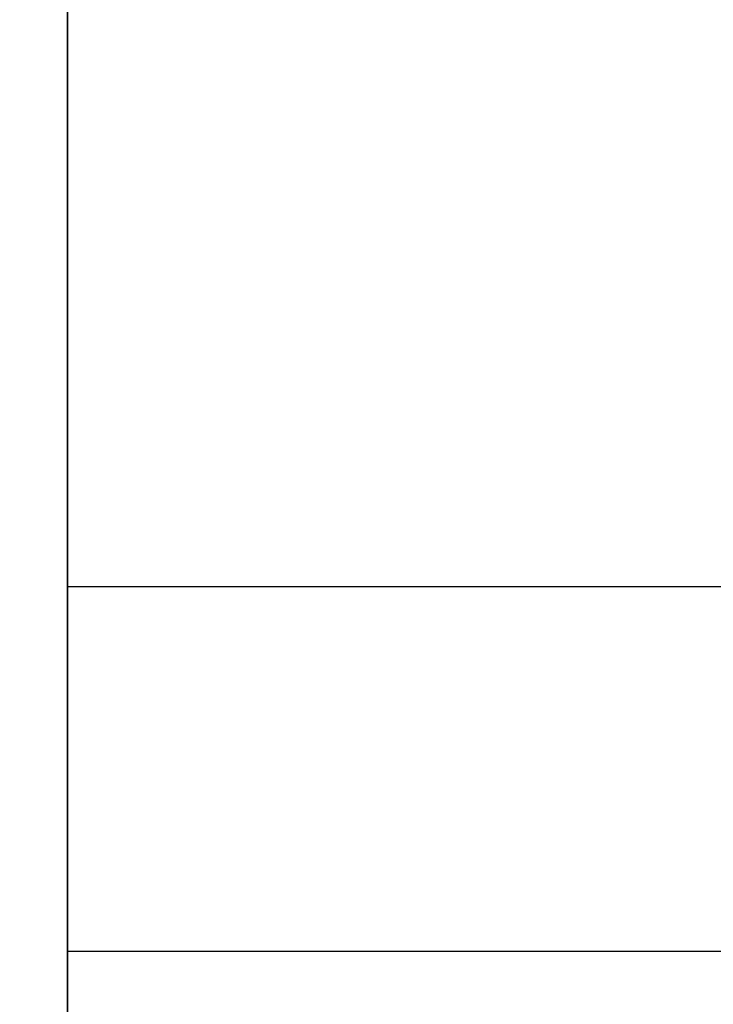
# Model space of a CAD drawing. Units: millimetres. Extents: x -307 to 311, y 402 to 582.
# Drawn here: x -304 to -303, y 531 to 533 of the extents above; entities that cross this region are included whole.
import ezdxf

# ---------------------------------------------------------------- set-up
doc = ezdxf.new("R2010")
doc.units = ezdxf.units.MM
doc.header["$MEASUREMENT"] = 0
doc.layers.get('0').update_dxf_attribs({"color": 8, "linetype": 'CONTINUOUS'})

# ---------------------------------------------------------------- blocks, each defined once
blk = doc.blocks.new('sgBrepBlock__1255838208')
at = {"color": 0}
blk.add_polyline3d([(-343.9617, 108.2795, 332.5982), (-343.9617, 111.4382, 331.3745), (-343.9617, 114.5156, 329.9587), (-343.9617, 117.5, 328.3561), (-343.9617, 120.3801, 326.5728), (-343.9617, 123.1449, 324.6156), (-343.9617, 125.784, 322.4919), (-343.9617, 128.2874, 320.2098), (-343.9617, 130.6455, 317.7779), (-343.9617, 132.8494, 315.2055), (-343.9617, 134.8908, 312.5022), (-343.9617, 136.7619, 309.6784), (-343.9617, 138.4557, 306.7448), (-343.9617, 139.9656, 303.7125), (-343.9617, 141.286, 300.593), (-343.9617, 142.4118, 297.3981), (-343.9617, 143.3388, 294.1399), (-343.9617, 144.0635, 290.8309), (-343.9617, 144.5831, 287.4835), (-343.9617, 145, 280.7247)], dxfattribs=at)
at = {"color": 0, "invisible_edges": 15}
for points in [[(-343.9617, 123.1449, 324.6156), (-346.9617, 130.6455, 317.7779), (-346.9617, 123.1449, 324.6156)], [(-343.9617, 123.1449, 324.6156), (-343.9617, 130.6455, 317.7779), (-346.9617, 130.6455, 317.7779)]]:
    blk.add_3dface(points, dxfattribs=at)
blk = doc.blocks.new('sgBrepBlock__1255838384')
at = {"color": 0}
blk.add_line((-332.9617, 128.9619, 326.6866), (-343.9617, 128.9619, 326.6866), dxfattribs=at)
blk.add_polyline3d([(-343.9617, 133.2334, 320.2403), (-343.9617, 132.8418, 320.4205), (-343.9617, 132.4619, 320.6244), (-343.9617, 132.0954, 320.8514), (-343.9617, 131.7435, 321.1005), (-343.9617, 131.4076, 321.3708), (-343.9617, 131.089, 321.6612), (-343.9617, 130.7889, 321.9707), (-343.9617, 130.5084, 322.2981), (-343.9617, 130.2486, 322.6422), (-343.9617, 130.0104, 323.0016), (-343.9617, 129.7949, 323.375), (-343.9617, 129.6027, 323.7609), (-343.9617, 129.4346, 324.1579), (-343.9617, 129.2913, 324.5645), (-343.9617, 129.1734, 324.9792), (-343.9617, 129.0811, 325.4004), (-343.9617, 129.015, 325.8264), (-343.9617, 128.9619, 326.6866)], dxfattribs=at)
blk.add_spline([(-332.9617, 129.4948, 324.0078), (-343.9617, 129.4948, 324.0078)], degree=3, dxfattribs=at)
at = {"color": 0, "invisible_edges": 15}
for points in [[(-343.9617, 130.0104, 323.0016), (-332.9617, 130.7889, 321.9707), (-332.9617, 130.0104, 323.0016)], [(-343.9617, 130.0104, 323.0016), (-343.9617, 130.7889, 321.9707), (-332.9617, 130.7889, 321.9707)], [(-343.9617, 129.4346, 324.1579), (-332.9617, 130.0104, 323.0016), (-332.9617, 129.4346, 324.1579)], [(-343.9617, 129.4346, 324.1579), (-343.9617, 130.0104, 323.0016), (-332.9617, 130.0104, 323.0016)], [(-343.9617, 129.0811, 325.4004), (-343.9617, 129.4346, 324.1579), (-332.9617, 129.4346, 324.1579)], [(-343.9617, 129.0811, 325.4004), (-332.9617, 129.4346, 324.1579), (-332.9617, 129.0811, 325.4004)], [(-343.9617, 129.0811, 325.4004), (-332.9617, 129.0811, 325.4004), (-332.9617, 128.9619, 326.6866)], [(-343.9617, 128.9619, 326.6866), (-343.9617, 129.0811, 325.4004), (-332.9617, 128.9619, 326.6866)]]:
    blk.add_3dface(points, dxfattribs=at)
blk = doc.blocks.new('sgBrepBlock__1255838912')
at = {"color": 0}
blk.add_line((-332.9617, 128.9619, 234.7627), (-343.9617, 128.9619, 234.7627), dxfattribs=at)
blk.add_polyline3d([(-343.9617, 133.2334, 228.3164), (-343.9617, 132.8418, 228.4966), (-343.9617, 132.4619, 228.7006), (-343.9617, 132.0954, 228.9275), (-343.9617, 131.7435, 229.1766), (-343.9617, 131.4076, 229.4469), (-343.9617, 131.089, 229.7373), (-343.9617, 130.7889, 230.0469), (-343.9617, 130.5084, 230.3743), (-343.9617, 130.2486, 230.7183), (-343.9617, 130.0104, 231.0777), (-343.9617, 129.7949, 231.4511), (-343.9617, 129.6027, 231.837), (-343.9617, 129.4346, 232.234), (-343.9617, 129.2913, 232.6407), (-343.9617, 129.1734, 233.0553), (-343.9617, 129.0811, 233.4765), (-343.9617, 129.015, 233.9025), (-343.9617, 128.9619, 234.7627)], dxfattribs=at)
blk.add_spline([(-332.9617, 129.4948, 232.0839), (-343.9617, 129.4948, 232.0839)], degree=3, dxfattribs=at)
at = {"color": 0, "invisible_edges": 15}
for points in [[(-343.9617, 130.0104, 231.0777), (-332.9617, 130.7889, 230.0469), (-332.9617, 130.0104, 231.0777)], [(-343.9617, 130.0104, 231.0777), (-343.9617, 130.7889, 230.0469), (-332.9617, 130.7889, 230.0469)], [(-343.9617, 129.4346, 232.234), (-332.9617, 130.0104, 231.0777), (-332.9617, 129.4346, 232.234)], [(-343.9617, 129.4346, 232.234), (-343.9617, 130.0104, 231.0777), (-332.9617, 130.0104, 231.0777)], [(-343.9617, 129.0811, 233.4765), (-343.9617, 129.4346, 232.234), (-332.9617, 129.4346, 232.234)], [(-343.9617, 129.0811, 233.4765), (-332.9617, 129.4346, 232.234), (-332.9617, 129.0811, 233.4765)], [(-343.9617, 129.0811, 233.4765), (-332.9617, 129.0811, 233.4765), (-332.9617, 128.9619, 234.7627)], [(-343.9617, 128.9619, 234.7627), (-343.9617, 129.0811, 233.4765), (-332.9617, 128.9619, 234.7627)]]:
    blk.add_3dface(points, dxfattribs=at)
blk = doc.blocks.new('sgBrepBlock__1255839264')
at = {"color": 0}
blk.add_polyline3d([(-343.9617, 108.2795, -228.8512), (-343.9617, 111.4382, -230.0749), (-343.9617, 114.5156, -231.4907), (-343.9617, 117.5, -233.0933), (-343.9617, 120.3801, -234.8765), (-343.9617, 123.1449, -236.8337), (-343.9617, 125.784, -238.9574), (-343.9617, 128.2874, -241.2395), (-343.9617, 130.6455, -243.6714), (-343.9617, 132.8494, -246.2439), (-343.9617, 134.8908, -248.9471), (-343.9617, 136.7619, -251.7709), (-343.9617, 138.4557, -254.7045), (-343.9617, 139.9656, -257.7369), (-343.9617, 141.286, -260.8564), (-343.9617, 142.4118, -264.0513), (-343.9617, 143.3388, -267.3094), (-343.9617, 144.0635, -270.6184), (-343.9617, 144.5831, -273.9658), (-343.9617, 145, -280.7247)], dxfattribs=at)
at = {"color": 0, "invisible_edges": 15}
for points in [[(-343.9617, 123.1449, -236.8337), (-346.9617, 130.6455, -243.6714), (-346.9617, 123.1449, -236.8337)], [(-343.9617, 123.1449, -236.8337), (-343.9617, 130.6455, -243.6714), (-346.9617, 130.6455, -243.6714)]]:
    blk.add_3dface(points, dxfattribs=at)
blk = doc.blocks.new('sgBrepBlock__1255839440')
at = {"color": 0}
blk.add_line((-332.9617, 128.9619, -326.6866), (-343.9617, 128.9619, -326.6866), dxfattribs=at)
blk.add_polyline3d([(-343.9617, 133.2334, -333.1329), (-343.9617, 132.8418, -332.9528), (-343.9617, 132.4619, -332.7488), (-343.9617, 132.0954, -332.5218), (-343.9617, 131.7435, -332.2727), (-343.9617, 131.4076, -332.0024), (-343.9617, 131.089, -331.712), (-343.9617, 130.7889, -331.4025), (-343.9617, 130.5084, -331.0751), (-343.9617, 130.2486, -330.731), (-343.9617, 130.0104, -330.3716), (-343.9617, 129.7949, -329.9983), (-343.9617, 129.6027, -329.6123), (-343.9617, 129.4346, -329.2153), (-343.9617, 129.2913, -328.8087), (-343.9617, 129.1734, -328.394), (-343.9617, 129.0811, -327.9729), (-343.9617, 129.015, -327.5468), (-343.9617, 128.9619, -326.6866)], dxfattribs=at)
blk.add_spline([(-332.9617, 129.4948, -329.3654), (-343.9617, 129.4948, -329.3654)], degree=3, dxfattribs=at)
at = {"color": 0, "invisible_edges": 15}
for points in [[(-343.9617, 130.0104, -330.3716), (-332.9617, 130.7889, -331.4025), (-332.9617, 130.0104, -330.3716)], [(-343.9617, 130.0104, -330.3716), (-343.9617, 130.7889, -331.4025), (-332.9617, 130.7889, -331.4025)], [(-343.9617, 129.4346, -329.2153), (-332.9617, 130.0104, -330.3716), (-332.9617, 129.4346, -329.2153)], [(-343.9617, 129.4346, -329.2153), (-343.9617, 130.0104, -330.3716), (-332.9617, 130.0104, -330.3716)], [(-343.9617, 129.0811, -327.9729), (-343.9617, 129.4346, -329.2153), (-332.9617, 129.4346, -329.2153)], [(-343.9617, 129.0811, -327.9729), (-332.9617, 129.4346, -329.2153), (-332.9617, 129.0811, -327.9729)], [(-343.9617, 129.0811, -327.9729), (-332.9617, 129.0811, -327.9729), (-332.9617, 128.9619, -326.6866)], [(-343.9617, 128.9619, -326.6866), (-343.9617, 129.0811, -327.9729), (-332.9617, 128.9619, -326.6866)]]:
    blk.add_3dface(points, dxfattribs=at)
blk = doc.blocks.new('sgBrepBlock__1255839968')
at = {"color": 0}
blk.add_line((-332.9617, 128.9619, -234.7627), (-343.9617, 128.9619, -234.7627), dxfattribs=at)
blk.add_polyline3d([(-343.9617, 133.2334, -241.2091), (-343.9617, 132.8418, -241.0289), (-343.9617, 132.4619, -240.8249), (-343.9617, 132.0954, -240.5979), (-343.9617, 131.7435, -240.3488), (-343.9617, 131.4076, -240.0786), (-343.9617, 131.089, -239.7881), (-343.9617, 130.7889, -239.4786), (-343.9617, 130.5084, -239.1512), (-343.9617, 130.2486, -238.8071), (-343.9617, 130.0104, -238.4478), (-343.9617, 129.7949, -238.0744), (-343.9617, 129.6027, -237.6885), (-343.9617, 129.4346, -237.2914), (-343.9617, 129.2913, -236.8848), (-343.9617, 129.1734, -236.4701), (-343.9617, 129.0811, -236.049), (-343.9617, 129.015, -235.6229), (-343.9617, 128.9619, -234.7627)], dxfattribs=at)
blk.add_spline([(-332.9617, 129.4948, -237.4415), (-343.9617, 129.4948, -237.4415)], degree=3, dxfattribs=at)
at = {"color": 0, "invisible_edges": 15}
for points in [[(-343.9617, 130.0104, -238.4478), (-332.9617, 130.7889, -239.4786), (-332.9617, 130.0104, -238.4478)], [(-343.9617, 130.0104, -238.4478), (-343.9617, 130.7889, -239.4786), (-332.9617, 130.7889, -239.4786)], [(-343.9617, 129.4346, -237.2914), (-332.9617, 130.0104, -238.4478), (-332.9617, 129.4346, -237.2914)], [(-343.9617, 129.4346, -237.2914), (-343.9617, 130.0104, -238.4478), (-332.9617, 130.0104, -238.4478)], [(-343.9617, 129.0811, -236.049), (-343.9617, 129.4346, -237.2914), (-332.9617, 129.4346, -237.2914)], [(-343.9617, 129.0811, -236.049), (-332.9617, 129.4346, -237.2914), (-332.9617, 129.0811, -236.049)], [(-343.9617, 129.0811, -236.049), (-332.9617, 129.0811, -236.049), (-332.9617, 128.9619, -234.7627)], [(-343.9617, 128.9619, -234.7627), (-343.9617, 129.0811, -236.049), (-332.9617, 128.9619, -234.7627)]]:
    blk.add_3dface(points, dxfattribs=at)
blk = doc.blocks.new('sgBrepBlock__1255842784')
at = {"color": 0}
blk.add_polyline3d([(-343.9617, 107.1146, -202.5768), (-343.9617, 111.893, -203.7786), (-343.9617, 116.5884, -205.2723), (-343.9617, 121.1829, -207.0522), (-343.9617, 125.6591, -209.1116), (-343.9617, 130, -211.4426), (-343.9617, 134.1892, -214.0365), (-343.9617, 138.2108, -216.8833), (-343.9617, 142.0495, -219.9723), (-343.9617, 145.6907, -223.2917), (-343.9617, 149.1207, -226.829), (-343.9617, 152.3264, -230.5708), (-343.9617, 155.2958, -234.5028), (-343.9617, 158.0174, -238.6101), (-343.9617, 160.481, -242.8772), (-343.9617, 162.6772, -247.2878), (-343.9617, 164.5978, -251.8253), (-343.9617, 166.2354, -256.4725), (-343.9617, 167.5838, -261.2116), (-343.9617, 168.6378, -266.0247), (-343.9617, 169.3936, -270.8936), (-343.9617, 170, -280.7247)], dxfattribs=at)
at = {"color": 0, "invisible_edges": 15}
for points in [[(-343.9617, 138.2108, -216.8833), (-332.9617, 125.6591, -209.1116), (-332.9617, 138.2108, -216.8833)], [(-343.9617, 138.2108, -216.8833), (-343.9617, 125.6591, -209.1116), (-332.9617, 125.6591, -209.1116)]]:
    blk.add_3dface(points, dxfattribs=at)
blk = doc.blocks.new('sgBrepBlock__1255843312')
at = {"color": 0}
blk.add_polyline3d([(-343.9617, 107.1146, 358.8725), (-343.9617, 111.893, 357.6707), (-343.9617, 116.5884, 356.177), (-343.9617, 121.1829, 354.3971), (-343.9617, 125.6591, 352.3377), (-343.9617, 130, 350.0067), (-343.9617, 134.1892, 347.4129), (-343.9617, 138.2108, 344.566), (-343.9617, 142.0495, 341.4771), (-343.9617, 145.6907, 338.1576), (-343.9617, 149.1207, 334.6203), (-343.9617, 152.3264, 330.8786), (-343.9617, 155.2958, 326.9466), (-343.9617, 158.0174, 322.8392), (-343.9617, 160.481, 318.5722), (-343.9617, 162.6772, 314.1615), (-343.9617, 164.5978, 309.624), (-343.9617, 166.2354, 304.9769), (-343.9617, 167.5838, 300.2378), (-343.9617, 168.6378, 295.4246), (-343.9617, 169.3936, 290.5557), (-343.9617, 170, 280.7247)], dxfattribs=at)
at = {"color": 0, "invisible_edges": 15}
for points in [[(-343.9617, 138.2108, 344.566), (-332.9617, 125.6591, 352.3377), (-332.9617, 138.2108, 344.566)], [(-343.9617, 138.2108, 344.566), (-343.9617, 125.6591, 352.3377), (-332.9617, 125.6591, 352.3377)]]:
    blk.add_3dface(points, dxfattribs=at)
blk = doc.blocks.new('sgBrepBlock__1255844368')
at = {"color": 0}
for points in [[(-343.9617, 107.1146, 358.8725), (-343.9617, 111.893, 357.6707), (-343.9617, 116.5884, 356.177), (-343.9617, 121.1829, 354.3971), (-343.9617, 125.6591, 352.3377), (-343.9617, 130, 350.0067), (-343.9617, 134.1892, 347.4129), (-343.9617, 138.2108, 344.566), (-343.9617, 142.0495, 341.4771), (-343.9617, 145.6907, 338.1576), (-343.9617, 149.1207, 334.6203), (-343.9617, 152.3264, 330.8786), (-343.9617, 155.2958, 326.9466), (-343.9617, 158.0174, 322.8392), (-343.9617, 160.481, 318.5722), (-343.9617, 162.6772, 314.1615), (-343.9617, 164.5978, 309.624), (-343.9617, 166.2354, 304.9769), (-343.9617, 167.5838, 300.2378), (-343.9617, 168.6378, 295.4246), (-343.9617, 169.3936, 290.5557), (-343.9617, 170, 280.7247)], [(-343.9617, 170, 280.7247), (-343.9617, 169.8483, 275.7998), (-343.9617, 169.3936, 270.8936), (-343.9617, 168.6378, 266.0247), (-343.9617, 167.5838, 261.2116), (-343.9617, 166.2354, 256.4725), (-343.9617, 164.5978, 251.8253), (-343.9617, 162.6772, 247.2878), (-343.9617, 160.481, 242.8772), (-343.9617, 158.0174, 238.6101), (-343.9617, 155.2958, 234.5028), (-343.9617, 152.3264, 230.5708), (-343.9617, 149.1207, 226.829), (-343.9617, 145.6907, 223.2917), (-343.9617, 142.0495, 219.9723), (-343.9617, 138.2108, 216.8833), (-343.9617, 134.1892, 214.0365), (-343.9617, 130, 211.4426), (-343.9617, 125.6591, 209.1116), (-343.9617, 121.1829, 207.0522), (-343.9617, 116.5884, 205.2723), (-343.9617, 111.893, 203.7786), (-343.9617, 107.1146, 202.5768)], [(-343.9617, 145, 280.7247), (-343.9617, 144.8957, 277.3388), (-343.9617, 144.5831, 273.9658), (-343.9617, 144.0635, 270.6184), (-343.9617, 143.3388, 267.3094), (-343.9617, 142.4118, 264.0513), (-343.9617, 141.286, 260.8564), (-343.9617, 139.9656, 257.7369), (-343.9617, 138.4557, 254.7045), (-343.9617, 136.7619, 251.7709), (-343.9617, 134.8908, 248.9471), (-343.9617, 132.8494, 246.2439), (-343.9617, 130.6455, 243.6714), (-343.9617, 128.2874, 241.2395), (-343.9617, 125.784, 238.9574), (-343.9617, 123.1449, 236.8337), (-343.9617, 120.3801, 234.8765), (-343.9617, 117.5, 233.0933), (-343.9617, 114.5156, 231.4907), (-343.9617, 111.4382, 230.0749), (-343.9617, 108.2795, 228.8512)], [(-343.9617, 108.2795, 332.5982), (-343.9617, 111.4382, 331.3745), (-343.9617, 114.5156, 329.9587), (-343.9617, 117.5, 328.3561), (-343.9617, 120.3801, 326.5728), (-343.9617, 123.1449, 324.6156), (-343.9617, 125.784, 322.4919), (-343.9617, 128.2874, 320.2098), (-343.9617, 130.6455, 317.7779), (-343.9617, 132.8494, 315.2055), (-343.9617, 134.8908, 312.5022), (-343.9617, 136.7619, 309.6784), (-343.9617, 138.4557, 306.7448), (-343.9617, 139.9656, 303.7125), (-343.9617, 141.286, 300.593), (-343.9617, 142.4118, 297.3981), (-343.9617, 143.3388, 294.1399), (-343.9617, 144.0635, 290.8309), (-343.9617, 144.5831, 287.4835), (-343.9617, 145, 280.7247)], [(-343.9617, 128.9619, 234.7627), (-343.9617, 128.9752, 235.1937), (-343.9617, 129.015, 235.6229), (-343.9617, 129.0811, 236.049), (-343.9617, 129.1734, 236.4701), (-343.9617, 129.2913, 236.8848), (-343.9617, 129.4346, 237.2914), (-343.9617, 129.6027, 237.6885), (-343.9617, 129.7949, 238.0744), (-343.9617, 130.0104, 238.4478), (-343.9617, 130.2486, 238.8071), (-343.9617, 130.5084, 239.1512), (-343.9617, 130.7889, 239.4786), (-343.9617, 131.089, 239.7881), (-343.9617, 131.4076, 240.0786), (-343.9617, 131.7435, 240.3488), (-343.9617, 132.0954, 240.5979), (-343.9617, 132.4619, 240.8249), (-343.9617, 132.8418, 241.0289), (-343.9617, 133.2334, 241.2091)], [(-343.9617, 133.2334, 228.3164), (-343.9617, 132.8418, 228.4966), (-343.9617, 132.4619, 228.7006), (-343.9617, 132.0954, 228.9275), (-343.9617, 131.7435, 229.1766), (-343.9617, 131.4076, 229.4469), (-343.9617, 131.089, 229.7373), (-343.9617, 130.7889, 230.0469), (-343.9617, 130.5084, 230.3743), (-343.9617, 130.2486, 230.7183), (-343.9617, 130.0104, 231.0777), (-343.9617, 129.7949, 231.4511), (-343.9617, 129.6027, 231.837), (-343.9617, 129.4346, 232.234), (-343.9617, 129.2913, 232.6407), (-343.9617, 129.1734, 233.0553), (-343.9617, 129.0811, 233.4765), (-343.9617, 129.015, 233.9025), (-343.9617, 128.9619, 234.7627)], [(-343.9617, 128.9619, 326.6866), (-343.9617, 128.9752, 327.1175), (-343.9617, 129.015, 327.5468), (-343.9617, 129.0811, 327.9729), (-343.9617, 129.1734, 328.394), (-343.9617, 129.2913, 328.8087), (-343.9617, 129.4346, 329.2153), (-343.9617, 129.6027, 329.6123), (-343.9617, 129.7949, 329.9983), (-343.9617, 130.0104, 330.3716), (-343.9617, 130.2486, 330.731), (-343.9617, 130.5084, 331.0751), (-343.9617, 130.7889, 331.4025), (-343.9617, 131.089, 331.712), (-343.9617, 131.4076, 332.0024), (-343.9617, 131.7435, 332.2727), (-343.9617, 132.0954, 332.5218), (-343.9617, 132.4619, 332.7488), (-343.9617, 132.8418, 332.9528), (-343.9617, 133.2334, 333.1329)], [(-343.9617, 133.2334, 320.2403), (-343.9617, 132.8418, 320.4205), (-343.9617, 132.4619, 320.6244), (-343.9617, 132.0954, 320.8514), (-343.9617, 131.7435, 321.1005), (-343.9617, 131.4076, 321.3708), (-343.9617, 131.089, 321.6612), (-343.9617, 130.7889, 321.9707), (-343.9617, 130.5084, 322.2981), (-343.9617, 130.2486, 322.6422), (-343.9617, 130.0104, 323.0016), (-343.9617, 129.7949, 323.375), (-343.9617, 129.6027, 323.7609), (-343.9617, 129.4346, 324.1579), (-343.9617, 129.2913, 324.5645), (-343.9617, 129.1734, 324.9792), (-343.9617, 129.0811, 325.4004), (-343.9617, 129.015, 325.8264), (-343.9617, 128.9619, 326.6866)]]:
    blk.add_polyline3d(points, dxfattribs=at)
at = {"color": 0, "invisible_edges": 15}
for points in [[(-343.9617, 132.8418, 228.4966), (-343.9617, 138.2108, 216.8833), (-343.9617, 125.6591, 209.1116)], [(-343.9617, 125.6591, 352.3377), (-343.9617, 138.2108, 344.566), (-343.9617, 132.8418, 332.9528)], [(-343.9617, 131.7435, 229.1766), (-343.9617, 132.8418, 228.4966), (-343.9617, 125.6591, 209.1116)], [(-343.9617, 125.6591, 352.3377), (-343.9617, 132.8418, 332.9528), (-343.9617, 131.7435, 332.2727)], [(-343.9617, 130.7889, 230.0469), (-343.9617, 131.7435, 229.1766), (-343.9617, 125.6591, 209.1116)], [(-343.9617, 125.6591, 352.3377), (-343.9617, 131.7435, 332.2727), (-343.9617, 130.7889, 331.4025)], [(-343.9617, 130.6455, 243.6714), (-343.9617, 130.7889, 239.4786), (-343.9617, 130.0104, 238.4478)], [(-343.9617, 114.5156, 231.4907), (-343.9617, 130.7889, 230.0469), (-343.9617, 125.6591, 209.1116)], [(-343.9617, 114.5156, 231.4907), (-343.9617, 130.0104, 231.0777), (-343.9617, 130.7889, 230.0469)], [(-343.9617, 130.0104, 323.0016), (-343.9617, 130.7889, 321.9707), (-343.9617, 130.6455, 317.7779)], [(-343.9617, 114.5156, 329.9587), (-343.9617, 130.7889, 331.4025), (-343.9617, 130.0104, 330.3716)], [(-343.9617, 125.6591, 352.3377), (-343.9617, 130.7889, 331.4025), (-343.9617, 114.5156, 329.9587)], [(-343.9617, 123.1449, 236.8337), (-343.9617, 130.6455, 243.6714), (-343.9617, 130.0104, 238.4478)], [(-343.9617, 123.1449, 324.6156), (-343.9617, 130.0104, 323.0016), (-343.9617, 130.6455, 317.7779)], [(-343.9617, 123.1449, 236.8337), (-343.9617, 130.0104, 238.4478), (-343.9617, 129.4346, 237.2914)], [(-343.9617, 114.5156, 231.4907), (-343.9617, 129.4346, 232.234), (-343.9617, 130.0104, 231.0777)], [(-343.9617, 123.1449, 324.6156), (-343.9617, 129.4346, 324.1579), (-343.9617, 130.0104, 323.0016)], [(-343.9617, 114.5156, 329.9587), (-343.9617, 130.0104, 330.3716), (-343.9617, 129.4346, 329.2153)], [(-343.9617, 123.1449, 236.8337), (-343.9617, 129.4346, 237.2914), (-343.9617, 129.0811, 236.049)], [(-343.9617, 123.1449, 236.8337), (-343.9617, 129.0811, 233.4765), (-343.9617, 129.4346, 232.234)], [(-343.9617, 114.5156, 231.4907), (-343.9617, 123.1449, 236.8337), (-343.9617, 129.4346, 232.234)], [(-343.9617, 123.1449, 324.6156), (-343.9617, 129.4346, 329.2153), (-343.9617, 129.0811, 327.9729)], [(-343.9617, 123.1449, 324.6156), (-343.9617, 129.0811, 325.4004), (-343.9617, 129.4346, 324.1579)], [(-343.9617, 114.5156, 329.9587), (-343.9617, 129.4346, 329.2153), (-343.9617, 123.1449, 324.6156)], [(-343.9617, 123.1449, 236.8337), (-343.9617, 129.0811, 236.049), (-343.9617, 128.9619, 234.7627)], [(-343.9617, 123.1449, 236.8337), (-343.9617, 128.9619, 234.7627), (-343.9617, 129.0811, 233.4765)], [(-343.9617, 123.1449, 324.6156), (-343.9617, 129.0811, 327.9729), (-343.9617, 128.9619, 326.6866)], [(-343.9617, 123.1449, 324.6156), (-343.9617, 128.9619, 326.6866), (-343.9617, 129.0811, 325.4004)]]:
    blk.add_3dface(points, dxfattribs=at)
blk = doc.blocks.new('sgBrepBlock__1255844544')
at = {"color": 0}
blk.add_polyline3d([(-343.9617, 170, 280.7247), (-343.9617, 169.8483, 275.7998), (-343.9617, 169.3936, 270.8936), (-343.9617, 168.6378, 266.0247), (-343.9617, 167.5838, 261.2116), (-343.9617, 166.2354, 256.4725), (-343.9617, 164.5978, 251.8253), (-343.9617, 162.6772, 247.2878), (-343.9617, 160.481, 242.8772), (-343.9617, 158.0174, 238.6101), (-343.9617, 155.2958, 234.5028), (-343.9617, 152.3264, 230.5708), (-343.9617, 149.1207, 226.829), (-343.9617, 145.6907, 223.2917), (-343.9617, 142.0495, 219.9723), (-343.9617, 138.2108, 216.8833), (-343.9617, 134.1892, 214.0365), (-343.9617, 130, 211.4426), (-343.9617, 125.6591, 209.1116), (-343.9617, 121.1829, 207.0522), (-343.9617, 116.5884, 205.2723), (-343.9617, 111.893, 203.7786), (-343.9617, 107.1146, 202.5768)], dxfattribs=at)
at = {"color": 0, "invisible_edges": 15}
for points in [[(-343.9617, 138.2108, 216.8833), (-332.9617, 138.2108, 216.8833), (-332.9617, 125.6591, 209.1116)], [(-343.9617, 125.6591, 209.1116), (-343.9617, 138.2108, 216.8833), (-332.9617, 125.6591, 209.1116)]]:
    blk.add_3dface(points, dxfattribs=at)
blk = doc.blocks.new('sgBrepBlock__1255845776')
at = {"color": 0}
for points in [[(-343.9617, 107.1146, -202.5768), (-343.9617, 111.893, -203.7786), (-343.9617, 116.5884, -205.2723), (-343.9617, 121.1829, -207.0522), (-343.9617, 125.6591, -209.1116), (-343.9617, 130, -211.4426), (-343.9617, 134.1892, -214.0365), (-343.9617, 138.2108, -216.8833), (-343.9617, 142.0495, -219.9723), (-343.9617, 145.6907, -223.2917), (-343.9617, 149.1207, -226.829), (-343.9617, 152.3264, -230.5708), (-343.9617, 155.2958, -234.5028), (-343.9617, 158.0174, -238.6101), (-343.9617, 160.481, -242.8772), (-343.9617, 162.6772, -247.2878), (-343.9617, 164.5978, -251.8253), (-343.9617, 166.2354, -256.4725), (-343.9617, 167.5838, -261.2116), (-343.9617, 168.6378, -266.0247), (-343.9617, 169.3936, -270.8936), (-343.9617, 170, -280.7247)], [(-343.9617, 170, -280.7247), (-343.9617, 169.8483, -285.6495), (-343.9617, 169.3936, -290.5557), (-343.9617, 168.6378, -295.4246), (-343.9617, 167.5838, -300.2378), (-343.9617, 166.2354, -304.9769), (-343.9617, 164.5978, -309.624), (-343.9617, 162.6772, -314.1615), (-343.9617, 160.481, -318.5722), (-343.9617, 158.0174, -322.8392), (-343.9617, 155.2958, -326.9466), (-343.9617, 152.3264, -330.8786), (-343.9617, 149.1207, -334.6203), (-343.9617, 145.6907, -338.1576), (-343.9617, 142.0495, -341.4771), (-343.9617, 138.2108, -344.566), (-343.9617, 134.1892, -347.4129), (-343.9617, 130, -350.0067), (-343.9617, 125.6591, -352.3377), (-343.9617, 121.1829, -354.3971), (-343.9617, 116.5884, -356.177), (-343.9617, 111.893, -357.6707), (-343.9617, 107.1146, -358.8725)], [(-343.9617, 145, -280.7247), (-343.9617, 144.8957, -284.1105), (-343.9617, 144.5831, -287.4835), (-343.9617, 144.0635, -290.8309), (-343.9617, 143.3388, -294.1399), (-343.9617, 142.4118, -297.3981), (-343.9617, 141.286, -300.593), (-343.9617, 139.9656, -303.7125), (-343.9617, 138.4557, -306.7448), (-343.9617, 136.7619, -309.6784), (-343.9617, 134.8908, -312.5022), (-343.9617, 132.8494, -315.2055), (-343.9617, 130.6455, -317.7779), (-343.9617, 128.2874, -320.2098), (-343.9617, 125.784, -322.4919), (-343.9617, 123.1449, -324.6156), (-343.9617, 120.3801, -326.5728), (-343.9617, 117.5, -328.3561), (-343.9617, 114.5156, -329.9587), (-343.9617, 111.4382, -331.3745), (-343.9617, 108.2795, -332.5982)], [(-343.9617, 108.2795, -228.8512), (-343.9617, 111.4382, -230.0749), (-343.9617, 114.5156, -231.4907), (-343.9617, 117.5, -233.0933), (-343.9617, 120.3801, -234.8765), (-343.9617, 123.1449, -236.8337), (-343.9617, 125.784, -238.9574), (-343.9617, 128.2874, -241.2395), (-343.9617, 130.6455, -243.6714), (-343.9617, 132.8494, -246.2439), (-343.9617, 134.8908, -248.9471), (-343.9617, 136.7619, -251.7709), (-343.9617, 138.4557, -254.7045), (-343.9617, 139.9656, -257.7369), (-343.9617, 141.286, -260.8564), (-343.9617, 142.4118, -264.0513), (-343.9617, 143.3388, -267.3094), (-343.9617, 144.0635, -270.6184), (-343.9617, 144.5831, -273.9658), (-343.9617, 145, -280.7247)], [(-343.9617, 128.9619, -234.7627), (-343.9617, 128.9752, -234.3318), (-343.9617, 129.015, -233.9025), (-343.9617, 129.0811, -233.4765), (-343.9617, 129.1734, -233.0553), (-343.9617, 129.2913, -232.6407), (-343.9617, 129.4346, -232.234), (-343.9617, 129.6027, -231.837), (-343.9617, 129.7949, -231.4511), (-343.9617, 130.0104, -231.0777), (-343.9617, 130.2486, -230.7183), (-343.9617, 130.5084, -230.3743), (-343.9617, 130.7889, -230.0469), (-343.9617, 131.089, -229.7373), (-343.9617, 131.4076, -229.4469), (-343.9617, 131.7435, -229.1766), (-343.9617, 132.0954, -228.9275), (-343.9617, 132.4619, -228.7006), (-343.9617, 132.8418, -228.4966), (-343.9617, 133.2334, -228.3164)], [(-343.9617, 133.2334, -241.2091), (-343.9617, 132.8418, -241.0289), (-343.9617, 132.4619, -240.8249), (-343.9617, 132.0954, -240.5979), (-343.9617, 131.7435, -240.3488), (-343.9617, 131.4076, -240.0786), (-343.9617, 131.089, -239.7881), (-343.9617, 130.7889, -239.4786), (-343.9617, 130.5084, -239.1512), (-343.9617, 130.2486, -238.8071), (-343.9617, 130.0104, -238.4478), (-343.9617, 129.7949, -238.0744), (-343.9617, 129.6027, -237.6885), (-343.9617, 129.4346, -237.2914), (-343.9617, 129.2913, -236.8848), (-343.9617, 129.1734, -236.4701), (-343.9617, 129.0811, -236.049), (-343.9617, 129.015, -235.6229), (-343.9617, 128.9619, -234.7627)], [(-343.9617, 128.9619, -326.6866), (-343.9617, 128.9752, -326.2557), (-343.9617, 129.015, -325.8264), (-343.9617, 129.0811, -325.4004), (-343.9617, 129.1734, -324.9792), (-343.9617, 129.2913, -324.5645), (-343.9617, 129.4346, -324.1579), (-343.9617, 129.6027, -323.7609), (-343.9617, 129.7949, -323.375), (-343.9617, 130.0104, -323.0016), (-343.9617, 130.2486, -322.6422), (-343.9617, 130.5084, -322.2981), (-343.9617, 130.7889, -321.9707), (-343.9617, 131.089, -321.6612), (-343.9617, 131.4076, -321.3708), (-343.9617, 131.7435, -321.1005), (-343.9617, 132.0954, -320.8514), (-343.9617, 132.4619, -320.6244), (-343.9617, 132.8418, -320.4205), (-343.9617, 133.2334, -320.2403)], [(-343.9617, 133.2334, -333.1329), (-343.9617, 132.8418, -332.9528), (-343.9617, 132.4619, -332.7488), (-343.9617, 132.0954, -332.5218), (-343.9617, 131.7435, -332.2727), (-343.9617, 131.4076, -332.0024), (-343.9617, 131.089, -331.712), (-343.9617, 130.7889, -331.4025), (-343.9617, 130.5084, -331.0751), (-343.9617, 130.2486, -330.731), (-343.9617, 130.0104, -330.3716), (-343.9617, 129.7949, -329.9983), (-343.9617, 129.6027, -329.6123), (-343.9617, 129.4346, -329.2153), (-343.9617, 129.2913, -328.8087), (-343.9617, 129.1734, -328.394), (-343.9617, 129.0811, -327.9729), (-343.9617, 129.015, -327.5468), (-343.9617, 128.9619, -326.6866)]]:
    blk.add_polyline3d(points, dxfattribs=at)
at = {"color": 0, "invisible_edges": 15}
for points in [[(-343.9617, 132.8418, -332.9528), (-343.9617, 138.2108, -344.566), (-343.9617, 125.6591, -352.3377)], [(-343.9617, 125.6591, -209.1116), (-343.9617, 138.2108, -216.8833), (-343.9617, 132.8418, -228.4966)], [(-343.9617, 131.7435, -332.2727), (-343.9617, 132.8418, -332.9528), (-343.9617, 125.6591, -352.3377)], [(-343.9617, 125.6591, -209.1116), (-343.9617, 132.8418, -228.4966), (-343.9617, 131.7435, -229.1766)], [(-343.9617, 130.7889, -331.4025), (-343.9617, 131.7435, -332.2727), (-343.9617, 125.6591, -352.3377)], [(-343.9617, 125.6591, -209.1116), (-343.9617, 131.7435, -229.1766), (-343.9617, 130.7889, -230.0469)], [(-343.9617, 130.6455, -317.7779), (-343.9617, 130.7889, -321.9707), (-343.9617, 130.0104, -323.0016)], [(-343.9617, 114.5156, -329.9587), (-343.9617, 130.7889, -331.4025), (-343.9617, 125.6591, -352.3377)], [(-343.9617, 114.5156, -329.9587), (-343.9617, 130.0104, -330.3716), (-343.9617, 130.7889, -331.4025)], [(-343.9617, 130.0104, -238.4478), (-343.9617, 130.7889, -239.4786), (-343.9617, 130.6455, -243.6714)], [(-343.9617, 114.5156, -231.4907), (-343.9617, 130.7889, -230.0469), (-343.9617, 130.0104, -231.0777)], [(-343.9617, 125.6591, -209.1116), (-343.9617, 130.7889, -230.0469), (-343.9617, 114.5156, -231.4907)], [(-343.9617, 123.1449, -324.6156), (-343.9617, 130.6455, -317.7779), (-343.9617, 130.0104, -323.0016)], [(-343.9617, 123.1449, -236.8337), (-343.9617, 130.0104, -238.4478), (-343.9617, 130.6455, -243.6714)], [(-343.9617, 123.1449, -324.6156), (-343.9617, 130.0104, -323.0016), (-343.9617, 129.4346, -324.1579)], [(-343.9617, 114.5156, -329.9587), (-343.9617, 129.4346, -329.2153), (-343.9617, 130.0104, -330.3716)], [(-343.9617, 123.1449, -236.8337), (-343.9617, 129.4346, -237.2914), (-343.9617, 130.0104, -238.4478)], [(-343.9617, 114.5156, -231.4907), (-343.9617, 130.0104, -231.0777), (-343.9617, 129.4346, -232.234)], [(-343.9617, 123.1449, -324.6156), (-343.9617, 129.4346, -324.1579), (-343.9617, 129.0811, -325.4004)], [(-343.9617, 123.1449, -324.6156), (-343.9617, 129.0811, -327.9729), (-343.9617, 129.4346, -329.2153)], [(-343.9617, 114.5156, -329.9587), (-343.9617, 123.1449, -324.6156), (-343.9617, 129.4346, -329.2153)], [(-343.9617, 123.1449, -236.8337), (-343.9617, 129.4346, -232.234), (-343.9617, 129.0811, -233.4765)], [(-343.9617, 123.1449, -236.8337), (-343.9617, 129.0811, -236.049), (-343.9617, 129.4346, -237.2914)], [(-343.9617, 114.5156, -231.4907), (-343.9617, 129.4346, -232.234), (-343.9617, 123.1449, -236.8337)], [(-343.9617, 123.1449, -324.6156), (-343.9617, 129.0811, -325.4004), (-343.9617, 128.9619, -326.6866)], [(-343.9617, 123.1449, -324.6156), (-343.9617, 128.9619, -326.6866), (-343.9617, 129.0811, -327.9729)], [(-343.9617, 123.1449, -236.8337), (-343.9617, 129.0811, -233.4765), (-343.9617, 128.9619, -234.7627)], [(-343.9617, 123.1449, -236.8337), (-343.9617, 128.9619, -234.7627), (-343.9617, 129.0811, -236.049)]]:
    blk.add_3dface(points, dxfattribs=at)
blk = doc.blocks.new('sgBrepBlock__1255845952')
at = {"color": 0}
blk.add_polyline3d([(-343.9617, 170, -280.7247), (-343.9617, 169.8483, -285.6495), (-343.9617, 169.3936, -290.5557), (-343.9617, 168.6378, -295.4246), (-343.9617, 167.5838, -300.2378), (-343.9617, 166.2354, -304.9769), (-343.9617, 164.5978, -309.624), (-343.9617, 162.6772, -314.1615), (-343.9617, 160.481, -318.5722), (-343.9617, 158.0174, -322.8392), (-343.9617, 155.2958, -326.9466), (-343.9617, 152.3264, -330.8786), (-343.9617, 149.1207, -334.6203), (-343.9617, 145.6907, -338.1576), (-343.9617, 142.0495, -341.4771), (-343.9617, 138.2108, -344.566), (-343.9617, 134.1892, -347.4129), (-343.9617, 130, -350.0067), (-343.9617, 125.6591, -352.3377), (-343.9617, 121.1829, -354.3971), (-343.9617, 116.5884, -356.177), (-343.9617, 111.893, -357.6707), (-343.9617, 107.1146, -358.8725)], dxfattribs=at)
at = {"color": 0, "invisible_edges": 15}
for points in [[(-343.9617, 138.2108, -344.566), (-332.9617, 138.2108, -344.566), (-332.9617, 125.6591, -352.3377)], [(-343.9617, 125.6591, -352.3377), (-343.9617, 138.2108, -344.566), (-332.9617, 125.6591, -352.3377)]]:
    blk.add_3dface(points, dxfattribs=at)
blk = doc.blocks.new('sgBrepBlock__1255854928')
at = {"color": 0}
blk.add_line((-332.9617, 128.9619, -234.7627), (-343.9617, 128.9619, -234.7627), dxfattribs=at)
blk.add_polyline3d([(-343.9617, 128.9619, -234.7627), (-343.9617, 128.9752, -234.3318), (-343.9617, 129.015, -233.9025), (-343.9617, 129.0811, -233.4765), (-343.9617, 129.1734, -233.0553), (-343.9617, 129.2913, -232.6407), (-343.9617, 129.4346, -232.234), (-343.9617, 129.6027, -231.837), (-343.9617, 129.7949, -231.4511), (-343.9617, 130.0104, -231.0777), (-343.9617, 130.2486, -230.7183), (-343.9617, 130.5084, -230.3743), (-343.9617, 130.7889, -230.0469), (-343.9617, 131.089, -229.7373), (-343.9617, 131.4076, -229.4469), (-343.9617, 131.7435, -229.1766), (-343.9617, 132.0954, -228.9275), (-343.9617, 132.4619, -228.7006), (-343.9617, 132.8418, -228.4966), (-343.9617, 133.2334, -228.3164)], dxfattribs=at)
blk.add_spline([(-332.9617, 129.4948, -232.0839), (-343.9617, 129.4948, -232.0839)], degree=3, dxfattribs=at)
at = {"color": 0, "invisible_edges": 15}
for points in [[(-343.9617, 130.0104, -231.0777), (-332.9617, 130.0104, -231.0777), (-332.9617, 130.7889, -230.0469)], [(-343.9617, 130.7889, -230.0469), (-343.9617, 130.0104, -231.0777), (-332.9617, 130.7889, -230.0469)], [(-343.9617, 130.0104, -231.0777), (-332.9617, 129.4346, -232.234), (-332.9617, 130.0104, -231.0777)], [(-343.9617, 130.0104, -231.0777), (-343.9617, 129.4346, -232.234), (-332.9617, 129.4346, -232.234)], [(-343.9617, 129.0811, -233.4765), (-332.9617, 129.0811, -233.4765), (-332.9617, 129.4346, -232.234)], [(-343.9617, 129.4346, -232.234), (-343.9617, 129.0811, -233.4765), (-332.9617, 129.4346, -232.234)], [(-343.9617, 129.0811, -233.4765), (-343.9617, 128.9619, -234.7627), (-332.9617, 128.9619, -234.7627)], [(-343.9617, 129.0811, -233.4765), (-332.9617, 128.9619, -234.7627), (-332.9617, 129.0811, -233.4765)]]:
    blk.add_3dface(points, dxfattribs=at)
blk = doc.blocks.new('sgBrepBlock__1255855456')
at = {"color": 0}
blk.add_line((-332.9617, 128.9619, -326.6866), (-343.9617, 128.9619, -326.6866), dxfattribs=at)
blk.add_polyline3d([(-343.9617, 128.9619, -326.6866), (-343.9617, 128.9752, -326.2557), (-343.9617, 129.015, -325.8264), (-343.9617, 129.0811, -325.4004), (-343.9617, 129.1734, -324.9792), (-343.9617, 129.2913, -324.5645), (-343.9617, 129.4346, -324.1579), (-343.9617, 129.6027, -323.7609), (-343.9617, 129.7949, -323.375), (-343.9617, 130.0104, -323.0016), (-343.9617, 130.2486, -322.6422), (-343.9617, 130.5084, -322.2981), (-343.9617, 130.7889, -321.9707), (-343.9617, 131.089, -321.6612), (-343.9617, 131.4076, -321.3708), (-343.9617, 131.7435, -321.1005), (-343.9617, 132.0954, -320.8514), (-343.9617, 132.4619, -320.6244), (-343.9617, 132.8418, -320.4205), (-343.9617, 133.2334, -320.2403)], dxfattribs=at)
blk.add_spline([(-332.9617, 129.4948, -324.0078), (-343.9617, 129.4948, -324.0078)], degree=3, dxfattribs=at)
at = {"color": 0, "invisible_edges": 15}
for points in [[(-343.9617, 130.0104, -323.0016), (-332.9617, 130.0104, -323.0016), (-332.9617, 130.7889, -321.9707)], [(-343.9617, 130.7889, -321.9707), (-343.9617, 130.0104, -323.0016), (-332.9617, 130.7889, -321.9707)], [(-343.9617, 130.0104, -323.0016), (-332.9617, 129.4346, -324.1579), (-332.9617, 130.0104, -323.0016)], [(-343.9617, 130.0104, -323.0016), (-343.9617, 129.4346, -324.1579), (-332.9617, 129.4346, -324.1579)], [(-343.9617, 129.0811, -325.4004), (-332.9617, 129.0811, -325.4004), (-332.9617, 129.4346, -324.1579)], [(-343.9617, 129.4346, -324.1579), (-343.9617, 129.0811, -325.4004), (-332.9617, 129.4346, -324.1579)], [(-343.9617, 129.0811, -325.4004), (-343.9617, 128.9619, -326.6866), (-332.9617, 128.9619, -326.6866)], [(-343.9617, 129.0811, -325.4004), (-332.9617, 128.9619, -326.6866), (-332.9617, 129.0811, -325.4004)]]:
    blk.add_3dface(points, dxfattribs=at)
blk = doc.blocks.new('sgBrepBlock__1255855632')
at = {"color": 0}
blk.add_polyline3d([(-343.9617, 145, -280.7247), (-343.9617, 144.8957, -284.1105), (-343.9617, 144.5831, -287.4835), (-343.9617, 144.0635, -290.8309), (-343.9617, 143.3388, -294.1399), (-343.9617, 142.4118, -297.3981), (-343.9617, 141.286, -300.593), (-343.9617, 139.9656, -303.7125), (-343.9617, 138.4557, -306.7448), (-343.9617, 136.7619, -309.6784), (-343.9617, 134.8908, -312.5022), (-343.9617, 132.8494, -315.2055), (-343.9617, 130.6455, -317.7779), (-343.9617, 128.2874, -320.2098), (-343.9617, 125.784, -322.4919), (-343.9617, 123.1449, -324.6156), (-343.9617, 120.3801, -326.5728), (-343.9617, 117.5, -328.3561), (-343.9617, 114.5156, -329.9587), (-343.9617, 111.4382, -331.3745), (-343.9617, 108.2795, -332.5982)], dxfattribs=at)
at = {"color": 0, "invisible_edges": 15}
for points in [[(-343.9617, 130.6455, -317.7779), (-346.9617, 123.1449, -324.6156), (-346.9617, 130.6455, -317.7779)], [(-343.9617, 130.6455, -317.7779), (-343.9617, 123.1449, -324.6156), (-346.9617, 123.1449, -324.6156)]]:
    blk.add_3dface(points, dxfattribs=at)
blk = doc.blocks.new('sgBrepBlock__1255856160')
at = {"color": 0}
blk.add_line((-332.9617, 128.9619, 234.7627), (-343.9617, 128.9619, 234.7627), dxfattribs=at)
blk.add_polyline3d([(-343.9617, 128.9619, 234.7627), (-343.9617, 128.9752, 235.1937), (-343.9617, 129.015, 235.6229), (-343.9617, 129.0811, 236.049), (-343.9617, 129.1734, 236.4701), (-343.9617, 129.2913, 236.8848), (-343.9617, 129.4346, 237.2914), (-343.9617, 129.6027, 237.6885), (-343.9617, 129.7949, 238.0744), (-343.9617, 130.0104, 238.4478), (-343.9617, 130.2486, 238.8071), (-343.9617, 130.5084, 239.1512), (-343.9617, 130.7889, 239.4786), (-343.9617, 131.089, 239.7881), (-343.9617, 131.4076, 240.0786), (-343.9617, 131.7435, 240.3488), (-343.9617, 132.0954, 240.5979), (-343.9617, 132.4619, 240.8249), (-343.9617, 132.8418, 241.0289), (-343.9617, 133.2334, 241.2091)], dxfattribs=at)
blk.add_spline([(-332.9617, 129.4948, 237.4415), (-343.9617, 129.4948, 237.4415)], degree=3, dxfattribs=at)
at = {"color": 0, "invisible_edges": 15}
for points in [[(-343.9617, 130.0104, 238.4478), (-332.9617, 130.0104, 238.4478), (-332.9617, 130.7889, 239.4786)], [(-343.9617, 130.7889, 239.4786), (-343.9617, 130.0104, 238.4478), (-332.9617, 130.7889, 239.4786)], [(-343.9617, 130.0104, 238.4478), (-332.9617, 129.4346, 237.2914), (-332.9617, 130.0104, 238.4478)], [(-343.9617, 130.0104, 238.4478), (-343.9617, 129.4346, 237.2914), (-332.9617, 129.4346, 237.2914)], [(-343.9617, 129.0811, 236.049), (-332.9617, 129.0811, 236.049), (-332.9617, 129.4346, 237.2914)], [(-343.9617, 129.4346, 237.2914), (-343.9617, 129.0811, 236.049), (-332.9617, 129.4346, 237.2914)], [(-343.9617, 129.0811, 236.049), (-343.9617, 128.9619, 234.7627), (-332.9617, 128.9619, 234.7627)], [(-343.9617, 129.0811, 236.049), (-332.9617, 128.9619, 234.7627), (-332.9617, 129.0811, 236.049)]]:
    blk.add_3dface(points, dxfattribs=at)
blk = doc.blocks.new('sgBrepBlock__1255856688')
at = {"color": 0}
blk.add_line((-332.9617, 128.9619, 326.6866), (-343.9617, 128.9619, 326.6866), dxfattribs=at)
blk.add_polyline3d([(-343.9617, 128.9619, 326.6866), (-343.9617, 128.9752, 327.1175), (-343.9617, 129.015, 327.5468), (-343.9617, 129.0811, 327.9729), (-343.9617, 129.1734, 328.394), (-343.9617, 129.2913, 328.8087), (-343.9617, 129.4346, 329.2153), (-343.9617, 129.6027, 329.6123), (-343.9617, 129.7949, 329.9983), (-343.9617, 130.0104, 330.3716), (-343.9617, 130.2486, 330.731), (-343.9617, 130.5084, 331.0751), (-343.9617, 130.7889, 331.4025), (-343.9617, 131.089, 331.712), (-343.9617, 131.4076, 332.0024), (-343.9617, 131.7435, 332.2727), (-343.9617, 132.0954, 332.5218), (-343.9617, 132.4619, 332.7488), (-343.9617, 132.8418, 332.9528), (-343.9617, 133.2334, 333.1329)], dxfattribs=at)
blk.add_spline([(-332.9617, 129.4948, 329.3654), (-343.9617, 129.4948, 329.3654)], degree=3, dxfattribs=at)
at = {"color": 0, "invisible_edges": 15}
for points in [[(-343.9617, 130.0104, 330.3716), (-332.9617, 130.0104, 330.3716), (-332.9617, 130.7889, 331.4025)], [(-343.9617, 130.7889, 331.4025), (-343.9617, 130.0104, 330.3716), (-332.9617, 130.7889, 331.4025)], [(-343.9617, 130.0104, 330.3716), (-332.9617, 129.4346, 329.2153), (-332.9617, 130.0104, 330.3716)], [(-343.9617, 130.0104, 330.3716), (-343.9617, 129.4346, 329.2153), (-332.9617, 129.4346, 329.2153)], [(-343.9617, 129.0811, 327.9729), (-332.9617, 129.0811, 327.9729), (-332.9617, 129.4346, 329.2153)], [(-343.9617, 129.4346, 329.2153), (-343.9617, 129.0811, 327.9729), (-332.9617, 129.4346, 329.2153)], [(-343.9617, 129.0811, 327.9729), (-343.9617, 128.9619, 326.6866), (-332.9617, 128.9619, 326.6866)], [(-343.9617, 129.0811, 327.9729), (-332.9617, 128.9619, 326.6866), (-332.9617, 129.0811, 327.9729)]]:
    blk.add_3dface(points, dxfattribs=at)
blk = doc.blocks.new('sgBrepBlock__1255856864')
at = {"color": 0}
blk.add_polyline3d([(-343.9617, 145, 280.7247), (-343.9617, 144.8957, 277.3388), (-343.9617, 144.5831, 273.9658), (-343.9617, 144.0635, 270.6184), (-343.9617, 143.3388, 267.3094), (-343.9617, 142.4118, 264.0513), (-343.9617, 141.286, 260.8564), (-343.9617, 139.9656, 257.7369), (-343.9617, 138.4557, 254.7045), (-343.9617, 136.7619, 251.7709), (-343.9617, 134.8908, 248.9471), (-343.9617, 132.8494, 246.2439), (-343.9617, 130.6455, 243.6714), (-343.9617, 128.2874, 241.2395), (-343.9617, 125.784, 238.9574), (-343.9617, 123.1449, 236.8337), (-343.9617, 120.3801, 234.8765), (-343.9617, 117.5, 233.0933), (-343.9617, 114.5156, 231.4907), (-343.9617, 111.4382, 230.0749), (-343.9617, 108.2795, 228.8512)], dxfattribs=at)
at = {"color": 0, "invisible_edges": 15}
for points in [[(-343.9617, 123.1449, 236.8337), (-346.9617, 123.1449, 236.8337), (-346.9617, 130.6455, 243.6714)], [(-343.9617, 130.6455, 243.6714), (-343.9617, 123.1449, 236.8337), (-346.9617, 130.6455, 243.6714)]]:
    blk.add_3dface(points, dxfattribs=at)
blk = doc.blocks.new('sgBrepBlock_ov_dn65_l+r_1132632832')
at = {"color": 0}
for name in ['sgBrepBlock__1255842784', 'sgBrepBlock__1255843312', 'sgBrepBlock__1255844368', 'sgBrepBlock__1255844544', 'sgBrepBlock__1255845776', 'sgBrepBlock__1255845952', 'sgBrepBlock__1255838208', 'sgBrepBlock__1255839264', 'sgBrepBlock__1255855632', 'sgBrepBlock__1255856864', 'sgBrepBlock__1255838384', 'sgBrepBlock__1255838912', 'sgBrepBlock__1255839440', 'sgBrepBlock__1255839968', 'sgBrepBlock__1255854928', 'sgBrepBlock__1255855456', 'sgBrepBlock__1255856160', 'sgBrepBlock__1255856688']:
    blk.add_blockref(name, (0, 0), dxfattribs=at)

msp = doc.modelspace()

# ---------------------------------------------------------------- block references
at = {"color": 0}
msp.add_blockref('sgBrepBlock_ov_dn65_l+r_1132632832', (40.136, 402.3094), dxfattribs=at)

doc.saveas('drawing.dxf')
